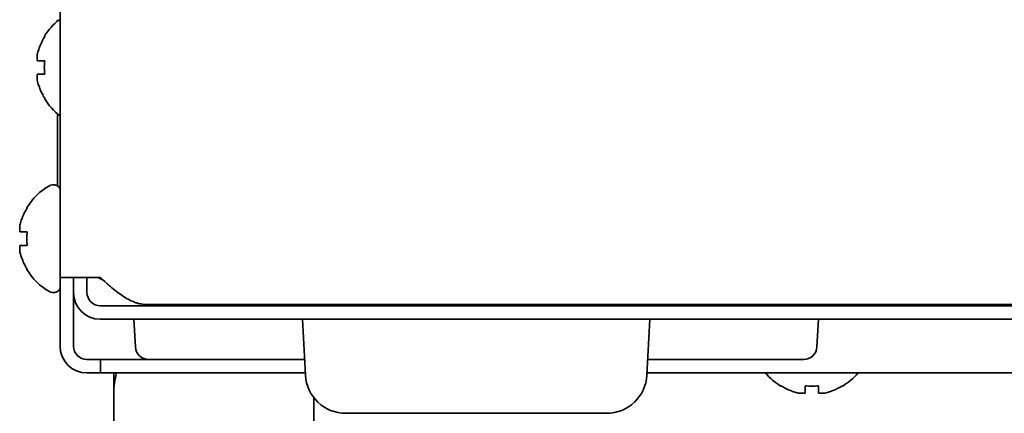
# Model space of a CAD drawing. Extents: x 5819 to 10669, y -850 to 3886.
# Drawn here: x 9528 to 9602, y 1364 to 1393 of the extents above; entities that cross this region are included whole.
import ezdxf

# ---------------------------------------------------------------- set-up
doc = ezdxf.new("R2010")
doc.units = 0
doc.header["$LTSCALE"] = 5
doc.layers.add('1', color=7, linetype='CONTINUOUS', true_color=0xffffff)

msp = doc.modelspace()

# ---------------------------------------------------------------- linework, layer by layer
at = {"layer": '1', "color": 7, "linetype": 'Continuous', "lineweight": 35}
for p, q in [((9531.473, 1373.926), (9531.473, 2390.96)), ((9531.273, 1393.025), (9531.273, 1393.126)), ((9530.295, 1391.876), (9530.328, 1391.876)), ((9530.328, 1387.276), (9530.295, 1387.276)), ((9531.273, 1380.773), (9531.273, 1386.127)), ((9531.073, 1380.826), (9530.873, 1380.826)), ((9528.995, 1379.126), (9529.028, 1379.126)), ((9529.028, 1374.526), (9528.995, 1374.526)), ((9531.473, 1368.826), (9531.473, 1373.926)), ((9531.473, 1373.926), (9533.473, 1373.926)), ((9532.473, 1372.826), (9532.473, 1373.926)), ((9533.473, 1372.826), (9533.473, 1373.926)), ((9533.473, 1373.926), (9534.473, 1373.926)), ((9530.873, 1372.826), (9531.073, 1372.826)), ((9532.473, 1372.814), (9532.473, 1368.826)), ((9537.937, 1371.926), (9537.737, 1371.926)), ((9537.937, 1371.926), (10529.009, 1371.926)), ((9538.721, 1371.826), (9538.722, 1371.926)), ((9545.244, 1371.826), (9545.262, 1371.926)), ((9549.405, 1371.826), (9549.459, 1371.926)), ((9549.478, 1371.926), (9549.483, 1371.826)), ((9575.468, 1371.926), (9575.462, 1371.826)), ((9575.468, 1371.926), (9575.462, 1371.826)), ((9575.541, 1371.826), (9575.487, 1371.926)), ((9575.541, 1371.826), (9575.487, 1371.926)), ((9579.702, 1371.826), (9579.684, 1371.926)), ((9579.702, 1371.826), (9579.684, 1371.926)), ((9586.173, 1371.926), (9586.173, 1371.826)), ((9586.173, 1371.926), (9586.173, 1371.826)), ((9589.573, 1371.826), (9589.573, 1371.926)), ((9534.473, 1371.826), (9956.773, 1371.826)), ((10531.473, 1370.826), (9534.473, 1370.826)), ((9537.08, 1368.774), (9536.973, 1370.826)), ((9549.536, 1370.826), (9549.754, 1366.669)), ((9575.41, 1370.826), (9575.192, 1366.669)), ((9587.973, 1370.826), (9587.865, 1368.774)), ((9533.473, 1367.826), (9534.473, 1367.826)), ((9534.473, 1366.826), (9534.473, 1367.826)), ((9534.473, 1367.826), (9536.473, 1367.826)), ((9538.079, 1367.826), (9536.473, 1367.826)), ((9538.079, 1367.826), (9539.077, 1367.826)), ((9539.077, 1367.826), (9549.693, 1367.826)), ((9575.252, 1367.826), (9585.869, 1367.826)), ((9585.869, 1367.826), (9586.867, 1367.826)), ((9533.473, 1366.826), (9534.473, 1366.826)), ((9536.473, 1366.826), (9534.473, 1366.826)), ((9535.473, 1365.326), (9535.473, 1366.826)), ((9549.745, 1366.826), (9536.473, 1366.826)), ((9575.2, 1366.826), (9586.441, 1366.826)), ((9588.504, 1366.826), (9610.44, 1366.826)), ((9535.473, 1365.326), (9535.473, 1360.826)), ((9585.173, 1365.848), (9585.173, 1365.881)), ((9589.773, 1365.881), (9589.773, 1365.848)), ((9550.373, 1360.817), (9550.373, 1364.995)), ((9552.75, 1363.826), (9572.196, 1363.826)), ((9552.75, 1363.826), (9572.196, 1363.826))]:
    msp.add_line(p, q, dxfattribs=at)
for centre, radius, start, end in [((9534.393, 1389.377), 4.8, 128.64635, 148.41865), ((9534.075, 1389.576), 3.78, 172.39595, 179.99653), ((9534.075, 1389.576), 3.78, 180.00345, 187.60407), ((9534.393, 1389.775), 4.8, 211.58373, 232.53083), ((9533.093, 1376.627), 4.8, 120.30118, 148.62729), ((9530.873, 1380.426), 0.4, 90, 120.30118), ((9531.073, 1380.426), 0.4, 0, 90), ((9533.093, 1377.025), 4.8, 211.37271, 239.69882), ((9530.873, 1373.226), 0.4, 239.69882, 270), ((9531.073, 1373.226), 0.4, 270, 0), ((9534.473, 1372.826), 2, 180, 270), ((9534.473, 1372.826), 1, 180, 270), ((9547.673, 1372.826), 1, 270, 295.84269), ((9577.273, 1372.826), 1, 244.15731, 270), ((9577.273, 1372.826), 1, 244.15731, 270), ((9533.473, 1368.826), 2, 180, 270), ((9533.473, 1368.826), 1, 180, 270), ((9538.079, 1368.826), 1, 183, 270), ((9586.867, 1368.826), 1, 270, 357), ((9540.973, 1365.326), 5.5, 164.17261, 180), ((9587.672, 1369.946), 4.8, 220.54165, 238.41865), ((9587.274, 1369.946), 4.8, 301.58373, 319.45834), ((9552.75, 1366.826), 3, 183, 270), ((9572.196, 1366.826), 3, 270, 357), ((9587.473, 1369.628), 3.78, 262.39595, 269.99653), ((9587.473, 1369.628), 3.78, 270.00345, 277.60407)]:
    msp.add_arc(centre, radius, start, end, dxfattribs=at)
for points, knots in [([(9530.328, 1391.876), (9530.203, 1391.673), (9530.096, 1391.463), (9529.958, 1391.138), (9529.916, 1391.028), (9529.84, 1390.805), (9529.807, 1390.691), (9529.777, 1390.576)], [0, 0, 0, 0, 0.5, 0.5, 0.75, 0.75, 1, 1, 1, 1]), ([(9530.328, 1389.076), (9530.203, 1389.076), (9530.096, 1389.076), (9529.958, 1389.076), (9529.916, 1389.076), (9529.84, 1389.076), (9529.807, 1389.076), (9529.777, 1389.076)], [0, 0, 0, 0, 0.5, 0.5, 0.75, 0.75, 1, 1, 1, 1]), ([(9529.028, 1379.126), (9528.903, 1378.923), (9528.796, 1378.713), (9528.658, 1378.388), (9528.616, 1378.278), (9528.54, 1378.055), (9528.507, 1377.941), (9528.477, 1377.826)], [0, 0, 0, 0, 0.5, 0.5, 0.75, 0.75, 1, 1, 1, 1]), ([(9529.028, 1376.326), (9528.903, 1376.326), (9528.796, 1376.326), (9528.658, 1376.326), (9528.616, 1376.326), (9528.54, 1376.326), (9528.507, 1376.326), (9528.477, 1376.326)], [0, 0, 0, 0, 0.5, 0.5, 0.75, 0.75, 1, 1, 1, 1]), ([(9534.473, 1373.926), (9534.616, 1373.796), (9534.76, 1373.666), (9534.976, 1373.474), (9535.048, 1373.41), (9535.157, 1373.316), (9535.193, 1373.284), (9535.266, 1373.222), (9535.302, 1373.192), (9535.483, 1373.04), (9535.627, 1372.924), (9535.915, 1372.707), (9536.059, 1372.605), (9536.351, 1372.418), (9536.495, 1372.335), (9536.783, 1372.19), (9536.926, 1372.129), (9537.142, 1372.054), (9537.215, 1372.031), (9537.306, 1372.007), (9537.324, 1372.003), (9537.36, 1371.994), (9537.415, 1371.981), (9537.469, 1371.971), (9537.65, 1371.939), (9537.793, 1371.926), (9537.937, 1371.926)], [0, 0, 0, 0, 0.125, 0.125, 0.1875, 0.1875, 0.21875, 0.21875, 0.25, 0.25, 0.375, 0.375, 0.5, 0.5, 0.625, 0.625, 0.75, 0.75, 0.8125, 0.8125, 0.828125, 0.828125, 0.84375, 0.875, 0.875, 1, 1, 1, 1]), ([(9586.441, 1366.826), (9586.61, 1366.826), (9586.78, 1366.828), (9587.124, 1366.83), (9587.298, 1366.831), (9587.648, 1366.831), (9587.822, 1366.83), (9588.165, 1366.828), (9588.336, 1366.826), (9588.504, 1366.826)], [0, 0, 0, 0, 0.25, 0.25, 0.5, 0.5, 0.75, 0.75, 1, 1, 1, 1]), ([(9585.173, 1365.881), (9585.376, 1365.757), (9585.586, 1365.649), (9585.911, 1365.511), (9586.021, 1365.469), (9586.244, 1365.393), (9586.358, 1365.36), (9586.473, 1365.33)], [0, 0, 0, 0, 0.5, 0.5, 0.75, 0.75, 1, 1, 1, 1]), ([(9587.973, 1365.881), (9587.973, 1365.757), (9587.973, 1365.649), (9587.973, 1365.511), (9587.973, 1365.469), (9587.973, 1365.393), (9587.973, 1365.36), (9587.973, 1365.33)], [0, 0, 0, 0, 0.5, 0.5, 0.75, 0.75, 1, 1, 1, 1])]:
    msp.add_open_spline(points, degree=3, knots=knots, dxfattribs=at)
for points in [[(9529.777, 1390.576), (9529.774, 1390.55), (9529.768, 1390.499), (9529.763, 1390.425), (9529.761, 1390.353), (9529.761, 1390.283), (9529.764, 1390.214), (9529.769, 1390.145), (9529.774, 1390.099), (9529.777, 1390.076)], [(9529.777, 1390.076), (9529.791, 1390.076), (9529.821, 1390.076), (9529.871, 1390.076), (9529.928, 1390.076), (9529.989, 1390.076), (9530.055, 1390.076), (9530.13, 1390.076), (9530.217, 1390.076), (9530.289, 1390.076), (9530.328, 1390.076)], [(9529.777, 1389.076), (9529.774, 1389.052), (9529.769, 1389.005), (9529.764, 1388.934), (9529.761, 1388.862), (9529.761, 1388.791), (9529.764, 1388.719), (9529.769, 1388.648), (9529.774, 1388.6), (9529.777, 1388.576)], [(9529.777, 1388.576), (9529.791, 1388.522), (9529.821, 1388.414), (9529.871, 1388.252), (9529.928, 1388.093), (9529.989, 1387.938), (9530.055, 1387.786), (9530.13, 1387.63), (9530.217, 1387.463), (9530.289, 1387.34), (9530.328, 1387.276)], [(9528.477, 1377.826), (9528.474, 1377.802), (9528.469, 1377.755), (9528.464, 1377.684), (9528.461, 1377.612), (9528.461, 1377.541), (9528.464, 1377.469), (9528.469, 1377.398), (9528.474, 1377.35), (9528.477, 1377.326)], [(9528.477, 1377.326), (9528.491, 1377.326), (9528.521, 1377.326), (9528.571, 1377.326), (9528.628, 1377.326), (9528.689, 1377.326), (9528.755, 1377.326), (9528.83, 1377.326), (9528.917, 1377.326), (9528.989, 1377.326), (9529.028, 1377.326)], [(9529.028, 1377.326), (9529.006, 1377.159), (9528.984, 1376.826), (9529.006, 1376.493), (9529.028, 1376.326)], [(9528.477, 1376.326), (9528.474, 1376.3), (9528.468, 1376.249), (9528.463, 1376.175), (9528.461, 1376.103), (9528.461, 1376.033), (9528.464, 1375.964), (9528.469, 1375.895), (9528.474, 1375.849), (9528.477, 1375.826)], [(9528.477, 1375.826), (9528.491, 1375.772), (9528.521, 1375.664), (9528.571, 1375.502), (9528.628, 1375.343), (9528.689, 1375.188), (9528.755, 1375.036), (9528.83, 1374.88), (9528.917, 1374.713), (9528.989, 1374.59), (9529.028, 1374.526)], [(9534.273, 1373.926), (9534.406, 1373.866), (9534.538, 1373.806), (9534.67, 1373.747)], [(9586.473, 1365.33), (9586.499, 1365.327), (9586.55, 1365.321), (9586.624, 1365.316), (9586.696, 1365.314), (9586.766, 1365.314), (9586.835, 1365.317), (9586.904, 1365.322), (9586.95, 1365.327), (9586.973, 1365.33)], [(9586.973, 1365.33), (9586.973, 1365.344), (9586.973, 1365.374), (9586.973, 1365.425), (9586.973, 1365.481), (9586.973, 1365.542), (9586.973, 1365.608), (9586.973, 1365.683), (9586.973, 1365.77), (9586.973, 1365.842), (9586.973, 1365.881)], [(9587.973, 1365.33), (9587.997, 1365.327), (9588.044, 1365.322), (9588.115, 1365.317), (9588.187, 1365.314), (9588.258, 1365.314), (9588.33, 1365.317), (9588.401, 1365.322), (9588.449, 1365.327), (9588.473, 1365.33)], [(9588.473, 1365.33), (9588.527, 1365.344), (9588.635, 1365.374), (9588.797, 1365.425), (9588.956, 1365.481), (9589.111, 1365.542), (9589.263, 1365.608), (9589.419, 1365.683), (9589.586, 1365.77), (9589.709, 1365.842), (9589.773, 1365.881)]]:
    msp.add_open_spline(points, degree=3, dxfattribs=at)

doc.saveas('drawing.dxf')
